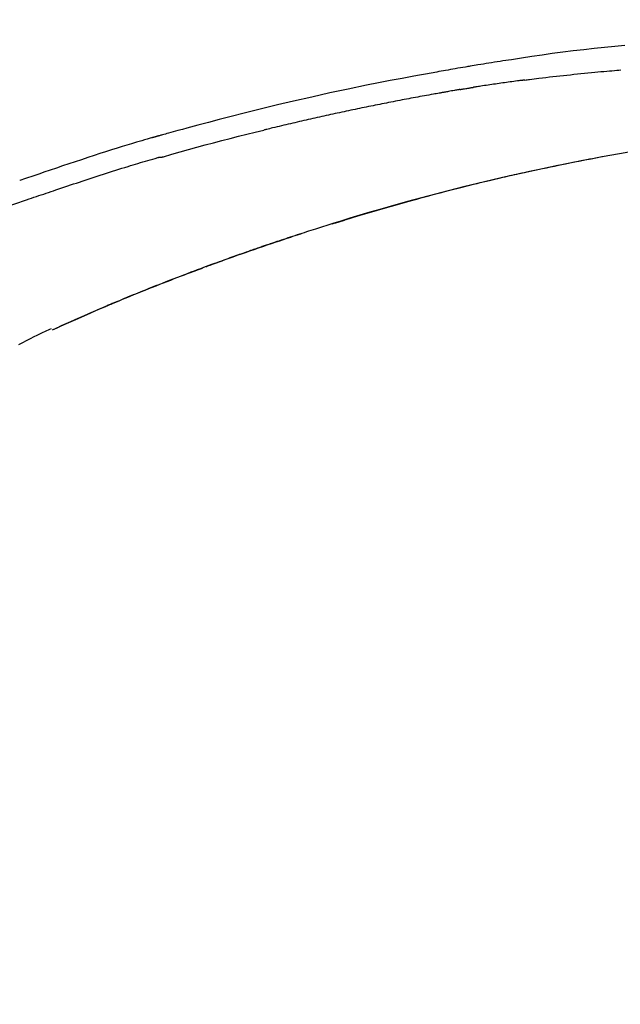
# Model space of a CAD drawing. Units: millimetres. Extents: x -109 to 26472, y -120 to 8847.
# Drawn here: x 4482 to 4526, y 3036 to 3109 of the extents above; entities that cross this region are included whole.
import ezdxf

# ---------------------------------------------------------------- set-up
doc = ezdxf.new("R2010")
doc.units = ezdxf.units.MM
doc.layers.get('DEFPOINTS').update_dxf_attribs({"color": 146})
doc.layers.add('150-機器', color=8, linetype='Continuous')
doc.layers.add('166-寸法B', color=11, linetype='Continuous')
doc.styles.add('KH001', font='txt')
doc.dimstyles.new('KH1xx030', dxfattribs={"dimscale": 30, "dimtxt": 2, "dimasz": 0.6, "dimexe": 0.3, "dimexo": 1.2, "dimgap": 0.5, "dimtad": 3, "dimdec": 1, "dimdsep": 46, "dimlunit": 6, "dimtxsty": 'KH001', "dimblk": 'DOT', "dimcen": 1, "dimdle": 1, "dimclrd": 256, "dimclre": 256, "dimclrt": 256, "dimadec": 0, "dimazin": 0, "dimtfac": 1, "dimtdec": 1, "dimtix": 1, "dimtmove": 2, "dimatfit": 3, "dimldrblk": 'CLOSEDBLANK', "dimfxl": 1, "dimtolj": 1, "dimtzin": 0, "dimlwd": -1, "dimlwe": -1, "dimarcsym": 0})

# ---------------------------------------------------------------- blocks, each defined once
blk = doc.blocks.new('F402_D')
at = {"layer": '150-機器', "color": 13, "linetype": 'Continuous'}
blk.add_line((-53.224, 186.626), (-53.228, 186.628), dxfattribs=at)
for points in [[(-95.55, 207.651), (-94.794, 207.58), (-94.039, 207.507), (-93.284, 207.429), (-92.507, 207.343), (-91.73, 207.251), (-90.953, 207.153), (-90.178, 207.05), (-89.422, 206.943), (-88.666, 206.833), (-87.911, 206.719), (-87.156, 206.605), (-86.947, 206.574), (-86.738, 206.542), (-86.529, 206.51), (-86.32, 206.478), (-86.111, 206.446), (-85.902, 206.413), (-85.693, 206.38), (-85.484, 206.347), (-85.283, 206.315), (-85.083, 206.282), (-84.883, 206.25), (-84.683, 206.217), (-84.539, 206.193), (-84.395, 206.169), (-84.252, 206.145), (-84.108, 206.121), (-84.021, 206.106), (-83.934, 206.091), (-83.848, 206.077), (-83.761, 206.062), (-83.57, 206.03), (-83.38, 205.997), (-83.189, 205.965), (-82.998, 205.932), (-82.821, 205.902), (-82.643, 205.871), (-82.466, 205.839), (-82.289, 205.808), (-82.124, 205.778), (-81.96, 205.749), (-81.796, 205.719), (-81.632, 205.689)], [(-88.146, 205.1), (-88.232, 205.111), (-88.319, 205.122), (-88.405, 205.133), (-88.491, 205.144), (-88.663, 205.166), (-88.836, 205.188), (-89.008, 205.21), (-89.181, 205.231), (-89.44, 205.263), (-89.699, 205.294), (-89.958, 205.324), (-90.217, 205.353), (-90.475, 205.383), (-90.734, 205.412), (-90.993, 205.44), (-91.252, 205.469), (-91.511, 205.496), (-91.77, 205.524), (-92.029, 205.55), (-92.289, 205.577), (-92.548, 205.603), (-92.807, 205.628), (-93.066, 205.654), (-93.325, 205.678), (-93.547, 205.699), (-93.77, 205.719), (-93.992, 205.739), (-94.214, 205.759), (-94.4, 205.775), (-94.586, 205.791), (-94.771, 205.807), (-94.957, 205.823), (-95.106, 205.835), (-95.255, 205.848)], [(-81.639, 205.688), (-81.216, 205.613), (-80.793, 205.537), (-80.37, 205.461), (-79.947, 205.384), (-79.071, 205.221), (-78.196, 205.055), (-77.322, 204.885), (-76.449, 204.712), (-75.093, 204.433), (-73.739, 204.144), (-72.388, 203.844), (-71.038, 203.536), (-69.858, 203.259), (-68.679, 202.975), (-67.501, 202.684), (-66.326, 202.385), (-65.536, 202.179), (-64.746, 201.97), (-63.957, 201.759), (-63.168, 201.544), (-62.824, 201.45), (-62.479, 201.356), (-62.135, 201.261), (-61.791, 201.165), (-61.68, 201.134), (-61.569, 201.103), (-61.457, 201.072), (-61.346, 201.041), (-61.29, 201.026), (-61.235, 201.01), (-61.179, 200.995), (-61.123, 200.979), (-61.097, 200.972), (-61.071, 200.964), (-61.045, 200.957), (-61.019, 200.95), (-61.008, 200.947), (-60.997, 200.944), (-60.986, 200.941), (-60.975, 200.937), (-60.972, 200.937), (-60.968, 200.936), (-60.965, 200.935), (-60.961, 200.934), (-60.959, 200.933), (-60.958, 200.933), (-60.956, 200.932), (-60.955, 200.932), (-60.951, 200.931), (-60.947, 200.93), (-60.943, 200.929), (-60.94, 200.928), (-60.915, 200.921), (-60.89, 200.914), (-60.866, 200.907), (-60.841, 200.9), (-60.811, 200.892), (-60.78, 200.883), (-60.75, 200.875), (-60.719, 200.866), (-60.688, 200.858), (-60.658, 200.849), (-60.627, 200.84), (-60.596, 200.832), (-60.587, 200.829), (-60.577, 200.826), (-60.568, 200.824), (-60.559, 200.821), (-60.558, 200.821), (-60.557, 200.821), (-60.555, 200.82), (-60.554, 200.82), (-60.553, 200.82), (-60.552, 200.819), (-60.551, 200.819), (-60.55, 200.819), (-60.549, 200.818), (-60.548, 200.818), (-60.546, 200.818), (-60.545, 200.817), (-60.544, 200.817), (-60.543, 200.817), (-60.542, 200.816), (-60.541, 200.816), (-60.54, 200.816), (-60.539, 200.816), (-60.538, 200.815), (-60.536, 200.815), (-60.535, 200.815), (-60.534, 200.814), (-60.533, 200.814), (-60.532, 200.814), (-60.453, 200.792), (-60.374, 200.769), (-60.296, 200.747), (-60.217, 200.725), (-60.018, 200.668), (-59.819, 200.611), (-59.62, 200.553), (-59.422, 200.494), (-59.069, 200.389), (-58.716, 200.282), (-58.364, 200.175), (-58.012, 200.066), (-57.583, 199.931), (-57.154, 199.794), (-56.725, 199.656), (-56.297, 199.517), (-55.829, 199.363), (-55.361, 199.208), (-54.894, 199.053), (-54.427, 198.896), (-53.967, 198.741), (-53.508, 198.585), (-53.049, 198.43), (-52.59, 198.274), (-52.288, 198.172), (-51.986, 198.07), (-51.684, 197.968), (-51.382, 197.866), (-51.237, 197.817), (-51.092, 197.768), (-50.947, 197.719), (-50.802, 197.67)], [(-88.146, 205.1), (-88.101, 205.094), (-88.055, 205.089), (-88.01, 205.083), (-87.965, 205.077), (-87.874, 205.065), (-87.784, 205.053), (-87.693, 205.042), (-87.603, 205.03), (-87.467, 205.012), (-87.331, 204.994), (-87.195, 204.975), (-87.059, 204.957), (-86.924, 204.938), (-86.788, 204.919), (-86.652, 204.901), (-86.516, 204.882), (-86.381, 204.863), (-86.245, 204.843), (-86.109, 204.824), (-85.974, 204.805), (-85.838, 204.785), (-85.702, 204.765), (-85.567, 204.745), (-85.431, 204.726), (-85.295, 204.705), (-85.16, 204.685), (-85.024, 204.665), (-84.888, 204.644), (-84.798, 204.631), (-84.708, 204.617), (-84.617, 204.603), (-84.527, 204.589), (-84.482, 204.582), (-84.437, 204.575), (-84.391, 204.568), (-84.346, 204.561)], [(-83.369, 204.402), (-83.396, 204.406), (-83.423, 204.411), (-83.451, 204.416), (-83.478, 204.42), (-83.532, 204.429), (-83.586, 204.438), (-83.64, 204.448), (-83.695, 204.457), (-83.776, 204.47), (-83.857, 204.483), (-83.939, 204.497), (-84.02, 204.51), (-84.075, 204.518), (-84.129, 204.527), (-84.183, 204.535), (-84.238, 204.544), (-84.265, 204.548), (-84.292, 204.552), (-84.319, 204.557), (-84.346, 204.561)], [(-83.369, 204.402), (-83.334, 204.396), (-83.299, 204.39), (-83.264, 204.384), (-83.229, 204.378), (-83.157, 204.365), (-83.085, 204.353), (-83.013, 204.341), (-82.941, 204.329), (-82.83, 204.309), (-82.72, 204.29), (-82.609, 204.27), (-82.499, 204.251), (-82.423, 204.237), (-82.348, 204.223), (-82.272, 204.21), (-82.197, 204.196), (-82.158, 204.189), (-82.119, 204.182), (-82.08, 204.175), (-82.042, 204.168)], [(-82.042, 204.168), (-81.987, 204.158), (-81.932, 204.149), (-81.877, 204.139), (-81.821, 204.129), (-81.711, 204.11), (-81.601, 204.09), (-81.491, 204.071), (-81.381, 204.051), (-81.216, 204.022), (-81.05, 203.992), (-80.885, 203.962), (-80.72, 203.932), (-80.555, 203.901), (-80.39, 203.871), (-80.224, 203.841), (-80.059, 203.81), (-79.894, 203.779), (-79.729, 203.748), (-79.564, 203.717), (-79.399, 203.686), (-79.233, 203.655), (-79.068, 203.623), (-78.903, 203.592), (-78.738, 203.56), (-78.573, 203.528), (-78.408, 203.496), (-78.243, 203.464), (-78.077, 203.431), (-77.912, 203.399), (-77.747, 203.366), (-77.582, 203.333), (-77.417, 203.3), (-77.252, 203.267), (-77.087, 203.234), (-76.922, 203.201), (-76.757, 203.167), (-76.592, 203.134), (-76.426, 203.1), (-76.261, 203.066), (-76.096, 203.032), (-75.931, 202.998), (-75.766, 202.964), (-75.601, 202.929), (-75.436, 202.895), (-75.271, 202.86), (-75.106, 202.825), (-74.941, 202.79), (-74.776, 202.755), (-74.611, 202.719), (-74.446, 202.684), (-74.281, 202.648), (-74.116, 202.612), (-73.951, 202.577), (-73.786, 202.541), (-73.621, 202.504), (-73.456, 202.468), (-73.291, 202.432), (-73.126, 202.395), (-72.961, 202.358), (-72.796, 202.321), (-72.631, 202.284), (-72.466, 202.247), (-72.301, 202.21), (-72.136, 202.172), (-71.971, 202.135), (-71.807, 202.097), (-71.642, 202.059), (-71.477, 202.021), (-71.312, 201.983), (-71.147, 201.945), (-70.982, 201.906), (-70.817, 201.868), (-70.652, 201.829), (-70.487, 201.79), (-70.323, 201.751), (-70.158, 201.712), (-69.993, 201.673), (-69.828, 201.633), (-69.663, 201.594), (-69.498, 201.554), (-69.389, 201.527), (-69.279, 201.5), (-69.169, 201.473), (-69.059, 201.447), (-69.004, 201.433), (-68.949, 201.42), (-68.894, 201.406), (-68.839, 201.393)], [(-61.385, 199.419), (-61.388, 199.419), (-61.391, 199.42), (-61.394, 199.421), (-61.397, 199.421), (-61.4, 199.422), (-61.403, 199.423), (-61.406, 199.424), (-61.409, 199.424), (-61.412, 199.425), (-61.416, 199.426), (-61.419, 199.427), (-61.422, 199.428), (-62.036, 199.607), (-62.651, 199.783), (-63.267, 199.957), (-63.883, 200.129), (-64.5, 200.299), (-65.118, 200.464), (-65.737, 200.626), (-66.356, 200.785), (-66.976, 200.94), (-67.597, 201.092), (-68.218, 201.243), (-68.839, 201.393)], [(-73.905, 194.464), (-73.972, 194.485), (-74.038, 194.506), (-74.105, 194.526), (-74.172, 194.547), (-74.322, 194.593), (-74.472, 194.64), (-74.623, 194.686), (-74.773, 194.732), (-75.009, 194.804), (-75.246, 194.876), (-75.482, 194.948), (-75.719, 195.019), (-75.973, 195.096), (-76.228, 195.172), (-76.482, 195.248), (-76.737, 195.323), (-76.994, 195.399), (-77.252, 195.474), (-77.509, 195.55), (-77.767, 195.624), (-78.027, 195.699), (-78.287, 195.774), (-78.547, 195.848), (-78.807, 195.922), (-79.07, 195.996), (-79.332, 196.07), (-79.595, 196.143), (-79.858, 196.216), (-80.157, 196.299), (-80.456, 196.381), (-80.755, 196.462), (-81.054, 196.543), (-81.364, 196.626), (-81.673, 196.708), (-81.983, 196.789), (-82.293, 196.87), (-82.601, 196.95), (-82.908, 197.029), (-83.216, 197.108), (-83.524, 197.186), (-83.795, 197.254), (-84.067, 197.322), (-84.339, 197.389), (-84.611, 197.456), (-84.841, 197.512), (-85.072, 197.568), (-85.303, 197.623), (-85.534, 197.678), (-85.736, 197.726), (-85.938, 197.773), (-86.14, 197.82), (-86.343, 197.867), (-86.516, 197.907), (-86.689, 197.947), (-86.862, 197.986), (-87.035, 198.026), (-87.209, 198.065), (-87.383, 198.104), (-87.558, 198.143), (-87.732, 198.182), (-87.923, 198.224), (-88.114, 198.265), (-88.305, 198.307), (-88.496, 198.348), (-88.737, 198.4), (-88.978, 198.452), (-89.219, 198.504), (-89.46, 198.555), (-89.752, 198.616), (-90.044, 198.677), (-90.336, 198.738), (-90.628, 198.798), (-91.233, 198.922), (-91.838, 199.045), (-92.444, 199.165), (-93.05, 199.283), (-93.744, 199.416), (-94.439, 199.545), (-95.135, 199.67), (-95.832, 199.792)], [(-93.856, 199.411), (-93.853, 199.411), (-93.85, 199.41), (-93.848, 199.41), (-93.845, 199.409), (-93.728, 199.387), (-93.611, 199.365), (-93.495, 199.343), (-93.378, 199.321), (-93.151, 199.278), (-92.924, 199.235), (-92.698, 199.191), (-92.471, 199.147), (-92.141, 199.081), (-91.811, 199.016), (-91.481, 198.949), (-91.151, 198.882), (-90.585, 198.767), (-90.02, 198.65), (-89.455, 198.532), (-88.89, 198.412), (-88.087, 198.238), (-87.285, 198.061), (-86.484, 197.879), (-85.683, 197.693), (-84.643, 197.445), (-83.604, 197.189), (-82.567, 196.927), (-81.532, 196.659), (-80.501, 196.386), (-79.471, 196.107), (-78.443, 195.822), (-77.418, 195.53), (-76.679, 195.314), (-75.942, 195.095), (-75.206, 194.872), (-74.471, 194.645), (-74.019, 194.504), (-73.569, 194.363), (-73.118, 194.22), (-72.667, 194.077), (-72.498, 194.023), (-72.329, 193.969), (-72.16, 193.915), (-71.991, 193.861), (-71.821, 193.806), (-71.652, 193.752), (-71.483, 193.697), (-71.313, 193.641), (-71.143, 193.586), (-70.974, 193.53), (-70.804, 193.475), (-70.635, 193.419), (-70.465, 193.363), (-70.295, 193.306), (-70.125, 193.25), (-69.955, 193.193), (-69.822, 193.148), (-69.688, 193.103), (-69.555, 193.058), (-69.422, 193.013), (-69.321, 192.979), (-69.22, 192.945), (-69.119, 192.91), (-69.018, 192.876), (-68.945, 192.851), (-68.872, 192.826), (-68.799, 192.801), (-68.726, 192.776), (-68.64, 192.746), (-68.553, 192.717), (-68.467, 192.687), (-68.381, 192.657), (-68.282, 192.623), (-68.183, 192.589), (-68.084, 192.555), (-67.984, 192.52), (-67.872, 192.481), (-67.76, 192.442), (-67.648, 192.403), (-67.536, 192.364), (-67.411, 192.32), (-67.285, 192.276), (-67.16, 192.231), (-67.035, 192.187), (-66.897, 192.138), (-66.759, 192.089), (-66.621, 192.04), (-66.483, 191.991), (-66.332, 191.937), (-66.181, 191.883), (-66.03, 191.828), (-65.879, 191.774), (-65.707, 191.711), (-65.535, 191.649), (-65.362, 191.586), (-65.19, 191.523), (-64.99, 191.45), (-64.79, 191.376), (-64.59, 191.302), (-64.39, 191.228), (-64.156, 191.141), (-63.921, 191.054), (-63.687, 190.966), (-63.453, 190.878), (-63.187, 190.777), (-62.921, 190.676), (-62.655, 190.574), (-62.389, 190.472), (-62.124, 190.37), (-61.86, 190.267), (-61.595, 190.164), (-61.331, 190.06), (-61.087, 189.964), (-60.843, 189.868), (-60.599, 189.771), (-60.355, 189.674), (-60.151, 189.592), (-59.947, 189.51), (-59.743, 189.428), (-59.539, 189.346), (-59.361, 189.273), (-59.183, 189.201), (-59.005, 189.128), (-58.827, 189.056), (-58.675, 188.993), (-58.523, 188.931), (-58.371, 188.868), (-58.219, 188.805), (-58.093, 188.753), (-57.967, 188.701), (-57.841, 188.648), (-57.715, 188.595), (-57.64, 188.564), (-57.564, 188.532), (-57.489, 188.5), (-57.413, 188.469), (-57.38, 188.455), (-57.346, 188.441), (-57.313, 188.427), (-57.28, 188.413)], [(-51.305, 196.242), (-51.487, 196.303), (-51.668, 196.364), (-51.85, 196.425), (-52.031, 196.486), (-52.213, 196.547), (-52.394, 196.608), (-52.576, 196.669), (-52.757, 196.731), (-52.938, 196.792), (-53.119, 196.852), (-53.3, 196.913), (-53.482, 196.974), (-53.698, 197.047), (-53.914, 197.12), (-54.13, 197.192), (-54.346, 197.265), (-54.562, 197.338), (-54.778, 197.41), (-54.994, 197.483), (-55.21, 197.555), (-55.426, 197.626), (-55.641, 197.697), (-55.857, 197.767), (-56.073, 197.838), (-56.301, 197.913), (-56.53, 197.988), (-56.758, 198.063), (-56.986, 198.138), (-57.214, 198.212), (-57.442, 198.286), (-57.67, 198.359), (-57.899, 198.431), (-58.127, 198.502), (-58.356, 198.572), (-58.584, 198.642), (-58.813, 198.712), (-58.995, 198.769), (-59.177, 198.825), (-59.36, 198.881), (-59.542, 198.937), (-59.724, 198.992), (-59.906, 199.046), (-60.089, 199.1), (-60.271, 199.153), (-60.455, 199.203), (-60.639, 199.251), (-60.822, 199.301), (-61.005, 199.359), (-61.036, 199.37), (-61.066, 199.38), (-61.097, 199.389), (-61.128, 199.394), (-61.161, 199.394), (-61.194, 199.393), (-61.227, 199.39), (-61.26, 199.39), (-61.292, 199.394), (-61.323, 199.4), (-61.354, 199.409), (-61.385, 199.419)], [(-50.803, 197.667), (-50.803, 197.669), (-50.802, 197.67), (-50.801, 197.672), (-50.8, 197.674)], [(-47.87, 194.99), (-48.15, 195.117), (-48.43, 195.241), (-48.713, 195.361), (-48.998, 195.473), (-49.284, 195.575), (-49.573, 195.671), (-49.863, 195.764), (-50.153, 195.856), (-50.442, 195.95), (-50.73, 196.047), (-51.018, 196.144), (-51.305, 196.242)], [(-74.452, 194.632), (-74.481, 194.641), (-74.51, 194.65), (-74.539, 194.659), (-74.568, 194.668), (-74.597, 194.677), (-74.627, 194.686), (-74.656, 194.695), (-74.685, 194.704), (-74.714, 194.713), (-74.744, 194.722), (-74.773, 194.731), (-74.802, 194.74)], [(-74.246, 194.569), (-74.264, 194.575), (-74.283, 194.581), (-74.302, 194.587), (-74.321, 194.592), (-74.34, 194.598), (-74.359, 194.604), (-74.377, 194.61), (-74.396, 194.616), (-74.415, 194.621), (-74.434, 194.627), (-74.453, 194.633), (-74.471, 194.639)], [(-64.575, 191.296), (-64.596, 191.304), (-64.617, 191.312), (-64.638, 191.32), (-64.659, 191.327), (-64.776, 191.371), (-64.892, 191.414), (-65.009, 191.457), (-65.125, 191.5), (-65.341, 191.579), (-65.558, 191.658), (-65.774, 191.737), (-65.991, 191.815), (-66.29, 191.923), (-66.59, 192.03), (-66.889, 192.137), (-67.189, 192.243), (-67.502, 192.353), (-67.816, 192.463), (-68.129, 192.572), (-68.443, 192.68), (-68.769, 192.793), (-69.096, 192.904), (-69.423, 193.015), (-69.751, 193.126), (-70.023, 193.217), (-70.296, 193.308), (-70.568, 193.398), (-70.841, 193.487), (-71.005, 193.541), (-71.168, 193.594), (-71.332, 193.647), (-71.495, 193.7), (-71.545, 193.717), (-71.595, 193.733), (-71.645, 193.749), (-71.695, 193.765)], [(-57.269, 188.408), (-57.363, 188.448), (-57.458, 188.487), (-57.553, 188.527), (-57.648, 188.567), (-57.836, 188.645), (-58.023, 188.724), (-58.211, 188.803), (-58.399, 188.881), (-58.678, 188.996), (-58.958, 189.111), (-59.238, 189.225), (-59.518, 189.338), (-59.793, 189.449), (-60.068, 189.559), (-60.343, 189.67), (-60.618, 189.779), (-60.888, 189.886), (-61.158, 189.993), (-61.429, 190.099), (-61.699, 190.204), (-61.964, 190.307), (-62.229, 190.41), (-62.494, 190.512), (-62.76, 190.614), (-62.978, 190.697), (-63.197, 190.78), (-63.415, 190.863), (-63.634, 190.945), (-63.764, 190.994), (-63.894, 191.043), (-64.024, 191.091), (-64.154, 191.14), (-64.197, 191.156), (-64.241, 191.172), (-64.284, 191.188), (-64.327, 191.204)], [(-56.516, 188.088), (-56.58, 188.116), (-56.644, 188.143), (-56.708, 188.171), (-56.772, 188.198), (-56.836, 188.225), (-56.9, 188.253), (-56.965, 188.28), (-57.029, 188.307), (-57.093, 188.334), (-57.157, 188.361), (-57.222, 188.388), (-57.286, 188.415)], [(-53.224, 186.626), (-53.56, 186.78), (-53.896, 186.933), (-54.231, 187.086), (-54.568, 187.239), (-54.904, 187.391), (-55.241, 187.542), (-55.579, 187.692), (-55.917, 187.84), (-56.257, 187.985), (-56.597, 188.129), (-56.938, 188.271), (-57.28, 188.413)], [(-57.28, 188.413), (-57.277, 188.411), (-57.274, 188.41), (-57.271, 188.409), (-57.269, 188.408)], [(-53.228, 186.628), (-54.085, 187.008), (-54.942, 187.388), (-55.799, 187.768), (-56.656, 188.148)], [(-50.738, 185.54), (-51.02, 185.69), (-51.303, 185.838), (-51.587, 185.983), (-51.872, 186.126), (-52.079, 186.227), (-52.286, 186.326), (-52.493, 186.425), (-52.702, 186.521), (-52.814, 186.573), (-52.926, 186.624), (-53.038, 186.675), (-53.15, 186.726)]]:
    blk.add_lwpolyline(points, dxfattribs=at)
blk = doc.blocks.new('_Dot')
at = {"color": 0, "linetype": 'ByBlock', "lineweight": -2}
blk.add_line((-0.5, 0), (-1, 0), dxfattribs=at)
at = {"color": 0, "linetype": 'ByBlock', "const_width": 0.5}
blk.add_lwpolyline([(-0.25, 0, 1), (0.25, 0, 1)], format="xyb", close=True, dxfattribs=at)
blk = doc.blocks.new('*D13715')
at = {"layer": '166-寸法B', "linetype": 'ByBlock', "transparency": 16777216}
for p, q in [((4360.954, 2932.743), (4360.954, 3213.255)), ((5010.954, 2932.743), (5010.954, 3213.255)), ((4992.954, 3204.255), (4378.954, 3204.255))]:
    blk.add_line(p, q, dxfattribs=at)
at = {"layer": 'DEFPOINTS', "color": 0, "transparency": 16777216}
for p in [(4360.954, 3204.255), (4360.954, 2896.743), (5010.954, 2896.743)]:
    blk.add_point(p, dxfattribs=at)
at = {"layer": '166-寸法B', "transparency": 16777216, "xscale": 18, "yscale": 18, "zscale": 18, "rotation": 180}
blk.add_blockref('_Dot', (4360.954, 3204.255), dxfattribs=at)
at = {"layer": '166-寸法B', "transparency": 16777216, "xscale": 18, "yscale": 18, "zscale": 18}
blk.add_blockref('_Dot', (5010.954, 3204.255), dxfattribs=at)
at = {"layer": '166-寸法B', "transparency": 16777216, "insert": (4685.954, 3249.255), "char_height": 60, "attachment_point": 5, "style": 'KH001'}
blk.add_mtext('\\A1;650', dxfattribs=at)
blk = doc.blocks.new('_ClosedBlank')
at = {"color": 0, "linetype": 'ByBlock', "lineweight": -2}
for p, q in [((-1, 0.1667), (0, 0)), ((-1, 0.1667), (-1, -0.1667)), ((0, 0), (-1, -0.1667))]:
    blk.add_line(p, q, dxfattribs=at)

msp = doc.modelspace()

# ---------------------------------------------------------------- block references
at = {"layer": '150-機器', "xscale": -1}
msp.add_blockref('F402_D', (4430.954, 2899.435), dxfattribs=at)

# ---------------------------------------------------------------- dimensions: what is measured, and where the dimension line sits
at = {"layer": '166-寸法B'}
dim = msp.add_linear_dim(base=(4360.954, 3204.255), p1=(5010.954, 2896.743), p2=(4360.954, 2896.743), dimstyle='KH1xx030', override={"dimfxl": 0.5, "dimarcsym": 1}, dxfattribs=at)
dim.commit()
dim.dimension.update_dxf_attribs({"geometry": '*D13715', "text_midpoint": (4685.954, 3249.255)})

doc.saveas('drawing.dxf')
